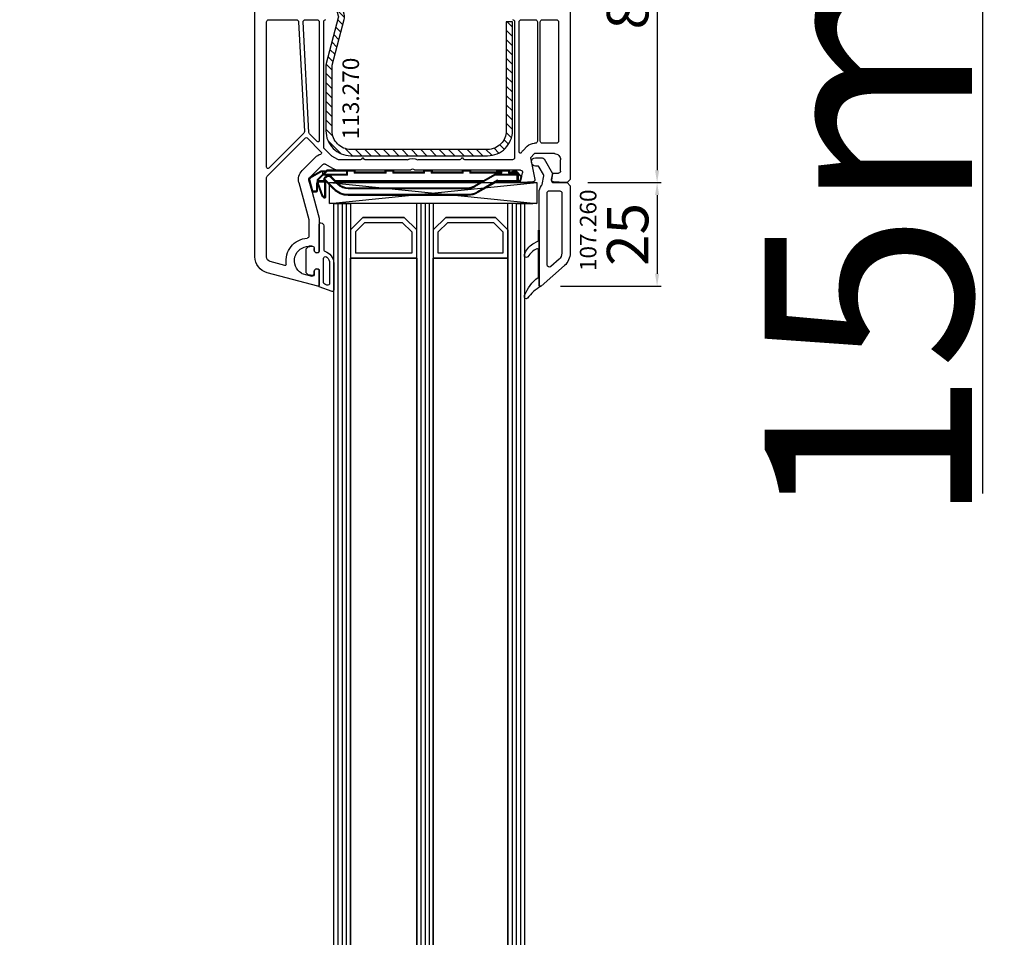
# Model space of a CAD drawing. Units: millimetres. Extents: x 30633 to 138297, y 662 to 17862.
# Drawn here: x 35911 to 36149, y 11348 to 11569 of the extents above; entities that cross this region are included whole.
import ezdxf

# ---------------------------------------------------------------- set-up
doc = ezdxf.new("R2010")
doc.units = ezdxf.units.MM
doc.linetypes.add('DASHDOT', pattern=[9.245319, 4.622659, -2.31133, 0, -2.31133])
for name, color, linetype in [('AIR_1', 7, 'Continuous'), ('AIR_6', 7, 'Continuous'), ('AIR_8', 7, 'Continuous'), ('BRIDGE_PACKER', 7, 'Continuous'), ('GLASS_GLASS_0', 7, 'Continuous'), ('GLASS_GLASS_5', 7, 'Continuous'), ('GLASS_GLASS_7', 7, 'Continuous'), ('GLASS_GLASS_9', 7, 'Continuous'), ('GLASS_SPACER_GASKET', 7, 'Continuous'), ('GLASS_SPACER_INSIDE_1', 7, 'Continuous'), ('GLASS_SPACER_OUTSIDE_1', 7, 'Continuous'), ('GLAZING_PACKER', 7, 'Continuous'), ('HATCH_GLASS', 7, 'Continuous'), ('listwa', 5, 'Continuous'), ('ościeżnica', 30, 'Continuous'), ('P', 7, 'Continuous'), ('skrzydło', 1, 'Continuous'), ('VEKA_GASKET_AUSSEN', 6, 'Continuous'), ('VEKA_GASKET_INNEN', 6, 'Continuous'), ('VEKA_HATCH_REINFORCEMENT_STEEL', 6, 'Continuous'), ('VEKA_STEEL_AUSSEN', 1, 'Continuous')]:
    doc.layers.add(name, color=color, linetype=linetype)
doc.styles.get("Standard").update_dxf_attribs({"font": 'arial.ttf'})
doc.dimstyles.new('główny', dxfattribs={"dimtxt": 10, "dimasz": 3, "dimexe": 1, "dimexo": 5, "dimgap": 2, "dimtad": 1, "dimdec": 1, "dimrnd": 0.05, "dimdsep": 46, "dimtxsty": 'Standard', "dimcen": 1.5, "dimclrd": 5, "dimclre": 5, "dimclrt": 1, "dimadec": 1, "dimazin": 2, "dimtfac": 1, "dimtdec": 1, "dimtofl": 0, "dimtmove": 0, "dimatfit": 3, "dimfxl": 1, "dimtolj": 1, "dimtzin": 0, "dimarcsym": 0})

# ---------------------------------------------------------------- blocks, each defined once
blk = doc.blocks.new('*D276')
at = {"layer": 'Defpoints', "color": 0, "transparency": 16777216}
for p in [(35896.67, 11656.94), (35949.73, 11656.94), (35950.83, 10156.94)]:
    blk.add_point(p, dxfattribs=at)
at = {"layer": 'P', "color": 5, "lineweight": -2, "transparency": 16777216}
for p, q in [((35944.73, 11656.94), (35895.67, 11656.94)), ((35945.83, 10156.94), (35895.67, 10156.94))]:
    blk.add_line(p, q, dxfattribs=at)
at = {"layer": 'P', "color": 5, "linetype": 'Continuous', "lineweight": -2, "transparency": 16777216}
blk.add_line((35896.67, 10159.94), (35896.67, 11653.94), dxfattribs=at)
at = {"layer": 'P', "color": 5, "transparency": 16777216}
for points in [[(35896.17, 11653.94), (35897.17, 11653.94), (35896.67, 11656.94)], [(35896.17, 10159.94), (35897.17, 10159.94), (35896.67, 10156.94)]]:
    blk.add_solid(points, dxfattribs=at)
at = {"layer": 'P', "color": 1, "transparency": 16777216, "insert": (35856.38, 10906.94), "char_height": 75, "attachment_point": 5, "rotation": 90}
blk.add_mtext('\\A1;H = 1500', dxfattribs=at)
blk = doc.blocks.new('*D277')
at = {"layer": 'Defpoints', "color": 0, "transparency": 16777216}
for p in [(36025.23, 11671.94), (36143.65, 11671.94), (36025.23, 11656.94)]:
    blk.add_point(p, dxfattribs=at)
at = {"layer": 'ościeżnica', "color": 5, "lineweight": -2, "transparency": 16777216}
for p, q in [((36030.23, 11671.94), (36144.65, 11671.94)), ((36030.23, 11656.94), (36144.65, 11656.94))]:
    blk.add_line(p, q, dxfattribs=at)
at = {"layer": 'ościeżnica', "color": 5, "linetype": 'Continuous', "lineweight": -2, "transparency": 16777216}
for p, q in [((36143.65, 11668.94), (36143.65, 11659.94)), ((36143.65, 11656.94), (36143.65, 11455.01))]:
    blk.add_line(p, q, dxfattribs=at)
at = {"layer": 'ościeżnica', "color": 5, "transparency": 16777216}
for points in [[(36143.15, 11668.94), (36144.15, 11668.94), (36143.65, 11671.94)], [(36143.15, 11659.94), (36144.15, 11659.94), (36143.65, 11656.94)]]:
    blk.add_solid(points, dxfattribs=at)
at = {"layer": 'ościeżnica', "color": 1, "transparency": 16777216, "insert": (36116.13, 11547.99), "char_height": 50, "attachment_point": 5, "rotation": 90}
blk.add_mtext('\\A1;15mm', dxfattribs=at)
blk = doc.blocks.new('*D279')
at = {"layer": 'Defpoints', "color": 0, "transparency": 16777216}
for p in [(35916.15, 11671.94), (35781.39, 10121.94), (35916.15, 10121.94)]:
    blk.add_point(p, dxfattribs=at)
at = {"layer": 'ościeżnica', "color": 5, "lineweight": -2, "transparency": 16777216}
for p, q in [((35911.15, 11671.94), (35780.39, 11671.94)), ((35911.15, 10121.94), (35780.39, 10121.94))]:
    blk.add_line(p, q, dxfattribs=at)
at = {"layer": 'ościeżnica', "color": 5, "linetype": 'Continuous', "lineweight": -2, "transparency": 16777216}
blk.add_line((35781.39, 11668.94), (35781.39, 10124.94), dxfattribs=at)
at = {"layer": 'ościeżnica', "color": 5, "transparency": 16777216}
for points in [[(35780.89, 11668.94), (35781.89, 11668.94), (35781.39, 11671.94)], [(35780.89, 10124.94), (35781.89, 10124.94), (35781.39, 10121.94)]]:
    blk.add_solid(points, dxfattribs=at)
at = {"layer": 'ościeżnica', "color": 1, "transparency": 16777216, "insert": (35741.89, 10896.94), "char_height": 75, "attachment_point": 5, "rotation": 90}
blk.add_mtext('\\A1;Hm', dxfattribs=at)
blk = doc.blocks.new('*D270')
at = {"layer": 'Defpoints', "color": 0, "transparency": 16777216}
for p in [(36041.23, 11618.94), (36043.48, 11529.94), (36065.2, 11529.94)]:
    blk.add_point(p, dxfattribs=at)
at = {"layer": 'ościeżnica', "color": 5, "lineweight": -2, "transparency": 16777216}
for p, q in [((36046.23, 11618.94), (36066.2, 11618.94)), ((36048.48, 11529.94), (36066.2, 11529.94))]:
    blk.add_line(p, q, dxfattribs=at)
at = {"layer": 'ościeżnica', "color": 5, "linetype": 'Continuous', "lineweight": -2, "transparency": 16777216}
blk.add_line((36065.2, 11615.94), (36065.2, 11532.94), dxfattribs=at)
at = {"layer": 'ościeżnica', "color": 5, "transparency": 16777216}
for points in [[(36064.7, 11615.94), (36065.7, 11615.94), (36065.2, 11618.94)], [(36064.7, 11532.94), (36065.7, 11532.94), (36065.2, 11529.94)]]:
    blk.add_solid(points, dxfattribs=at)
at = {"layer": 'ościeżnica', "color": 1, "transparency": 16777216, "insert": (36058.09, 11574.44), "char_height": 10, "attachment_point": 5, "rotation": 90}
blk.add_mtext('\\A1;89', dxfattribs=at)
blk = doc.blocks.new('*D271')
at = {"layer": 'Defpoints', "color": 0, "transparency": 16777216}
for p in [(36043.48, 11529.94), (36036.91, 11504.97), (36065.2, 11504.97)]:
    blk.add_point(p, dxfattribs=at)
at = {"layer": 'ościeżnica', "color": 5, "lineweight": -2, "transparency": 16777216}
for p, q in [((36048.48, 11529.94), (36066.2, 11529.94)), ((36041.91, 11504.97), (36066.2, 11504.97))]:
    blk.add_line(p, q, dxfattribs=at)
at = {"layer": 'ościeżnica', "color": 5, "linetype": 'Continuous', "lineweight": -2, "transparency": 16777216}
blk.add_line((36065.2, 11526.94), (36065.2, 11507.97), dxfattribs=at)
at = {"layer": 'ościeżnica', "color": 5, "transparency": 16777216}
for points in [[(36064.7, 11526.94), (36065.7, 11526.94), (36065.2, 11529.94)], [(36064.7, 11507.97), (36065.7, 11507.97), (36065.2, 11504.97)]]:
    blk.add_solid(points, dxfattribs=at)
at = {"layer": 'ościeżnica', "color": 1, "transparency": 16777216, "insert": (36058.09, 11517.46), "char_height": 10, "attachment_point": 5, "rotation": 90}
blk.add_mtext('\\A1;25', dxfattribs=at)
blk = doc.blocks.new('JOIN_INSERT_11_308310187523281')
at = {"layer": 'BRIDGE_PACKER', "lineweight": 35}
for p, q in [((-81.98, 7.33), (-81.25, 10.05)), ((-81.06, 10.2), (-80.2, 10.2)), ((-80, 8.2), (-80, 10)), ((-79.86, 8.28), (-78.81, 11.17)), ((-76.05, 9.54), (-78.34, 7.25)), ((-78, 11.48), (-78, 7.9)), ((-43.74, 11), (-72.52, 11)), ((-36.71, 7.71), (-41.24, 10.33)), ((-79.89, 7.5), (-79.89, 8.11)), ((-79.89, 7.28), (-79.89, 7.5)), ((-78.75, 6.06), (-79.83, 7.14)), ((-77.89, 7.7), (-79.69, 7.7)), ((-74.85, 8.33), (-76.57, 6.62)), ((-40.09, 7.7), (-75.48, 7.7)), ((-40.61, 8), (-75.18, 8)), ((-43.74, 9.3), (-72.52, 9.3)), ((-37.14, 6), (-42.09, 8.86)), ((-31.69, 8), (-37.21, 8)), ((-36.69, 7.7), (-36.49, 7.7)), ((-31.89, 7.7), (-36.49, 7.7)), ((-31.69, 8), (-31.69, 7.5)), ((-31.69, 7.7), (-31.49, 7.7)), ((-31.69, 7.5), (-31.69, 6.2)), ((-31.49, 7.7), (-31.16, 7.7)), ((-30.97, 7.55), (-30.72, 6.61)), ((-79.08, 5.23), (-81.75, 6.77)), ((-78.51, 5.2), (-78.98, 5.2)), ((-77.75, 5.06), (-78.75, 6.06)), ((-72.89, 6), (-78.61, 6)), ((-77.89, 5.2), (-78.51, 5.2)), ((-77.98, 6.62), (-78.34, 6.97)), ((-77.61, 5), (-72.69, 5)), ((-72.89, 6), (-72.69, 6.2)), ((-72.89, 5.2), (-72.89, 6)), ((-71.09, 5), (-72.69, 5)), ((-70.89, 5.3), (-70.89, 5.2)), ((-63.79, 5.5), (-70.69, 5.5)), ((-63.59, 5.2), (-63.59, 5.3)), ((-61.79, 5), (-63.39, 5)), ((-61.59, 5.3), (-61.59, 5.2)), ((-54.49, 5.5), (-61.39, 5.5)), ((-54.29, 5.3), (-54.29, 5.2)), ((-54.09, 5), (-52.49, 5)), ((-52.29, 5.2), (-52.29, 5.3)), ((-45.19, 5.5), (-52.09, 5.5)), ((-44.99, 5.2), (-44.99, 5.3)), ((-43.19, 5), (-44.79, 5)), ((-42.99, 5.3), (-42.99, 5.2)), ((-35.89, 5.5), (-42.79, 5.5)), ((-37.14, 6), (-37.09, 6.2)), ((-31.89, 6), (-37.14, 6)), ((-36.69, 5.5), (-36.69, 5.2)), ((-35.49, 5), (-36.49, 5)), ((-35.69, 5.2), (-35.69, 5.3)), ((-33.89, 5), (-35.49, 5)), ((-33.69, 5.3), (-33.69, 5.2)), ((-31.89, 5.5), (-33.49, 5.5)), ((-32.91, 5.2), (-32.91, 5.5)), ((-32.91, 5.2), (-32.71, 5.4)), ((-32.07, 5.2), (-32.91, 5.2)), ((-30.77, 6.42), (-31.93, 5.26)), ((-31.69, 6.2), (-31.69, 5.7))]:
    blk.add_line(p, q, dxfattribs=at)
at = {"layer": 'BRIDGE_PACKER', "lineweight": 9}
for p, q in [((-81.79, 7.28), (-81.06, 10)), ((-81.06, 10), (-81.25, 10.05)), ((-81.06, 10.2), (-81.06, 10)), ((-81.06, 10), (-80.2, 10)), ((-80.2, 10.2), (-80.2, 10)), ((-80.2, 8.2), (-80.2, 10)), ((-80.2, 10), (-80, 10)), ((-79.67, 8.21), (-78.62, 11.11)), ((-78.62, 11.11), (-78.81, 11.17)), ((-78.2, 11.48), (-78.25, 11.67)), ((-78.2, 11.48), (-78.2, 7.9)), ((-78.2, 11.48), (-78, 11.48)), ((-75.91, 9.39), (-76.05, 9.54)), ((-72.52, 10.8), (-72.52, 11)), ((-43.74, 10.8), (-72.52, 10.8)), ((-43.74, 9.5), (-72.52, 9.5)), ((-72.52, 9.5), (-72.52, 9.3)), ((-43.74, 10.8), (-43.74, 11)), ((-43.74, 9.5), (-43.74, 9.3)), ((-41.34, 10.16), (-41.24, 10.33)), ((-36.49, 7.35), (-41.34, 10.16)), ((-81.98, 7.33), (-81.79, 7.28)), ((-80.2, 8.2), (-80, 8.2)), ((-79.69, 8.11), (-79.89, 8.11)), ((-79.89, 7.5), (-79.69, 7.5)), ((-79.69, 7.28), (-79.89, 7.28)), ((-79.67, 8.21), (-79.86, 8.28)), ((-79.69, 7.28), (-79.83, 7.14)), ((-79.69, 7.9), (-79.69, 8.11)), ((-79.69, 7.9), (-79.69, 7.7)), ((-78.21, 7.9), (-79.69, 7.9)), ((-79.69, 7.5), (-79.69, 7.7)), ((-78.09, 7.5), (-79.69, 7.5)), ((-79.69, 7.28), (-79.69, 7.5)), ((-78.61, 6.2), (-79.69, 7.28)), ((-79.5, 7.5), (-79.5, 7.7)), ((-78.34, 7.25), (-78.2, 7.11)), ((-75.91, 9.39), (-78.2, 7.11)), ((-78.2, 7.9), (-78.2, 7.7)), ((-78.2, 7.9), (-78, 7.9)), ((-74.99, 8.47), (-76.71, 6.76)), ((-39.74, 7.5), (-75.68, 7.5)), ((-74.99, 8.47), (-74.85, 8.33)), ((-41.99, 9.03), (-42.09, 8.86)), ((-37.09, 6.2), (-41.99, 9.03)), ((-36.59, 7.46), (-36.53, 7.5)), ((-36.59, 7.46), (-36.49, 7.35)), ((-36.53, 7.5), (-36.49, 7.5)), ((-36.53, 7.5), (-36.49, 7.35)), ((-36.49, 7.5), (-36.49, 7.7)), ((-31.89, 7.5), (-36.49, 7.5)), ((-36.49, 7.5), (-36.49, 7.35)), ((-31.89, 7.5), (-31.89, 7.7)), ((-31.89, 7.5), (-31.69, 7.5)), ((-31.89, 7.5), (-31.89, 6.2)), ((-31.69, 7.5), (-31.49, 7.5)), ((-31.49, 7.7), (-31.49, 7.5)), ((-31.49, 7.5), (-31.16, 7.5)), ((-31.49, 6.2), (-31.49, 7.5)), ((-31.16, 7.7), (-31.16, 7.5)), ((-30.97, 7.55), (-31.16, 7.5)), ((-31.16, 7.5), (-30.91, 6.56)), ((-81.75, 6.77), (-81.65, 6.94)), ((-78.98, 5.4), (-81.65, 6.94)), ((-79.08, 5.23), (-78.98, 5.4)), ((-78.71, 5.4), (-78.98, 5.4)), ((-78.98, 5.4), (-78.98, 5.2)), ((-78.61, 6.2), (-78.75, 6.06)), ((-78.71, 5.4), (-78.71, 6.03)), ((-78.11, 5.4), (-78.71, 5.4)), ((-72.69, 6.2), (-78.61, 6.2)), ((-78.61, 6), (-78.61, 6.2)), ((-77.61, 5.2), (-78.41, 6)), ((-78.34, 6.97), (-78.2, 7.11)), ((-77.84, 6.76), (-78.2, 7.11)), ((-77.84, 6.76), (-77.98, 6.62)), ((-77.61, 5.2), (-77.75, 5.06)), ((-77.61, 5.2), (-72.89, 5.2)), ((-77.61, 5), (-77.61, 5.2)), ((-76.71, 6.76), (-76.57, 6.62)), ((-72.69, 5.2), (-72.89, 5.2)), ((-72.69, 5.2), (-72.69, 6.2)), ((-71.09, 5.2), (-72.69, 5.2)), ((-72.69, 5.2), (-72.69, 5)), ((-63.39, 5.7), (-71.09, 5.7)), ((-71.09, 5.7), (-71.09, 5.2)), ((-71.09, 5.7), (-70.89, 5.3)), ((-71.09, 5.7), (-70.69, 5.5)), ((-70.89, 5.2), (-71.09, 5.2)), ((-71.09, 5), (-71.09, 5.2)), ((-63.39, 5.7), (-63.79, 5.5)), ((-63.39, 5.7), (-63.59, 5.3)), ((-63.59, 5.2), (-63.39, 5.2)), ((-63.39, 5.2), (-63.39, 5.7)), ((-61.79, 5.2), (-63.39, 5.2)), ((-63.39, 5), (-63.39, 5.2)), ((-54.09, 5.7), (-61.79, 5.7)), ((-61.79, 5.7), (-61.79, 5.2)), ((-61.79, 5.7), (-61.59, 5.3)), ((-61.79, 5.7), (-61.39, 5.5)), ((-61.59, 5.2), (-61.79, 5.2)), ((-61.79, 5), (-61.79, 5.2)), ((-54.09, 5.7), (-54.49, 5.5)), ((-54.09, 5.7), (-54.29, 5.3)), ((-54.29, 5.2), (-54.09, 5.2)), ((-54.09, 5.7), (-54.09, 5.2)), ((-54.09, 5.2), (-52.49, 5.2)), ((-54.09, 5), (-54.09, 5.2)), ((-44.79, 5.7), (-52.49, 5.7)), ((-52.49, 5.2), (-52.49, 5.7)), ((-52.49, 5.7), (-52.29, 5.3)), ((-52.49, 5.7), (-52.09, 5.5)), ((-52.29, 5.2), (-52.49, 5.2)), ((-52.49, 5), (-52.49, 5.2)), ((-44.79, 5.7), (-45.19, 5.5)), ((-44.79, 5.7), (-44.99, 5.3)), ((-44.99, 5.2), (-44.79, 5.2)), ((-44.79, 5.2), (-44.79, 5.7)), ((-43.19, 5.2), (-44.79, 5.2)), ((-44.79, 5.2), (-44.79, 5)), ((-35.49, 5.7), (-43.19, 5.7)), ((-43.19, 5.7), (-43.19, 5.2)), ((-43.19, 5.7), (-42.99, 5.3)), ((-43.19, 5.7), (-42.79, 5.5)), ((-42.99, 5.2), (-43.19, 5.2)), ((-43.19, 5.2), (-43.19, 5)), ((-31.89, 6.2), (-37.09, 6.2)), ((-35.69, 5.2), (-36.69, 5.2)), ((-35.49, 5.7), (-35.89, 5.5)), ((-35.49, 5.7), (-35.69, 5.3)), ((-35.69, 5.2), (-35.49, 5.2)), ((-35.49, 5.2), (-35.49, 5.7)), ((-33.89, 5.2), (-35.49, 5.2)), ((-35.49, 5.2), (-35.49, 5)), ((-33.89, 5.7), (-33.89, 5.2)), ((-33.89, 5.7), (-33.69, 5.3)), ((-33.89, 5.7), (-33.49, 5.5)), ((-31.89, 5.7), (-33.89, 5.7)), ((-33.69, 5.2), (-33.89, 5.2)), ((-33.89, 5.2), (-33.89, 5)), ((-32.71, 5.4), (-32.71, 5.5)), ((-32.07, 5.4), (-32.71, 5.4)), ((-31.97, 5.5), (-32.07, 5.4)), ((-31.93, 5.26), (-32.07, 5.4)), ((-32.07, 5.4), (-32.07, 5.2)), ((-31.89, 6.2), (-31.89, 6)), ((-31.89, 6.2), (-31.69, 6.2)), ((-31.89, 6), (-31.89, 5.7)), ((-31.69, 5.7), (-31.89, 5.7)), ((-31.89, 5.7), (-31.89, 5.5)), ((-30.91, 6.56), (-31.69, 5.78)), ((-31.49, 6.2), (-31.69, 6.2)), ((-30.72, 6.61), (-30.91, 6.56)), ((-30.77, 6.42), (-30.91, 6.56))]:
    blk.add_line(p, q, dxfattribs=at)
at = {"layer": 'BRIDGE_PACKER', "linetype": 'DASHDOT', "lineweight": 9, "ltscale": 0.006}
blk.add_line((-36.67, 5.7), (-36.91, 5.7), dxfattribs=at)
at = {"layer": 'BRIDGE_PACKER', "lineweight": 35}
for centre, radius, start, end in [((-81.06, 10), 0.2, 90, 165), ((-80.2, 10), 0.2, 0, 90), ((-78.06, 10.9), 0.8, 104.8785, 160), ((-78.2, 11.48), 0.2, 0, 104.8785), ((-72.52, 6), 5, 90, 135), ((-43.74, 6), 5, 60, 90), ((-81.5, 7.2), 0.5, 165, 240), ((-79.5, 8.2), 0.5, 180, 218.9142), ((-79.39, 8.11), 0.5, 160, 180), ((-79.69, 7.5), 0.2, 90, 180), ((-79.69, 7.28), 0.2, 180, 225), ((-78.2, 7.11), 0.2, 135, 225), ((-77.8, 7.9), 0.2, 180, 248.097), ((-72.52, 6), 3.3, 90, 135), ((-43.74, 6), 3.3, 60, 90), ((-36.61, 7.88), 0.2, 240, 286.9205), ((-36.49, 7.5), 0.2, 90, 106.9205), ((-31.89, 7.5), 0.2, 0, 90), ((-31.16, 7.5), 0.2, 15, 90), ((-78.98, 5.4), 0.2, 240, 270), ((-78.61, 6.2), 0.2, 225, 270), ((-77.28, 7.32), 1, 225, 315), ((-77.61, 5.2), 0.2, 225, 270), ((-72.69, 5.2), 0.2, 180, 270), ((-71.09, 5.2), 0.2, 270, 0), ((-70.69, 5.3), 0.2, 90, 180), ((-63.79, 5.3), 0.2, 0, 90), ((-63.39, 5.2), 0.2, 180, 270), ((-61.79, 5.2), 0.2, 270, 0), ((-61.39, 5.3), 0.2, 90, 180), ((-54.49, 5.3), 0.2, 0, 90), ((-54.09, 5.2), 0.2, 180, 270), ((-52.49, 5.2), 0.2, 270, 0), ((-52.09, 5.3), 0.2, 90, 180), ((-45.19, 5.3), 0.2, 0, 90), ((-44.79, 5.2), 0.2, 180, 270), ((-43.19, 5.2), 0.2, 270, 0), ((-42.79, 5.3), 0.2, 90, 180), ((-36.89, 5.3), 0.2, 0, 90), ((-36.49, 5.2), 0.2, 180, 270), ((-35.89, 5.3), 0.2, 0, 90), ((-35.49, 5.2), 0.2, 180, 270), ((-33.89, 5.2), 0.2, 270, 0), ((-33.49, 5.3), 0.2, 90, 180), ((-32.07, 5.4), 0.2, 270, 315), ((-31.89, 6.2), 0.2, 270, 0), ((-31.89, 5.7), 0.2, 270, 0), ((-30.91, 6.56), 0.2, 315, 15)]:
    blk.add_arc(centre, radius, start, end, dxfattribs=at)
at = {"layer": 'BRIDGE_PACKER', "lineweight": 9}
for centre, radius, start, end in [((-78.06, 10.9), 0.6, 104.8785, 160), ((-72.52, 6), 4.8, 90, 135), ((-72.52, 6), 3.5, 90, 135), ((-43.74, 6), 4.8, 60, 90), ((-43.74, 6), 4.8, 60, 90), ((-43.74, 6), 3.5, 60, 90), ((-81.5, 7.2), 0.3, 165, 240), ((-79.5, 8.2), 0.7, 180, 236.2358), ((-79.39, 8.11), 0.3, 160, 180), ((-77.28, 7.32), 0.8, 225, 315), ((-31.89, 6.2), 0.4, 299.9979, 0)]:
    blk.add_arc(centre, radius, start, end, dxfattribs=at)
blk.add_ellipse((-78.51, 5.4), major_axis=(0, -0.2), ratio=0.982442, start_param=4.712389, end_param=6.283185, dxfattribs=at)
for points, knots in [([(-79.69, 7.9), (-79.69, 7.9), (-79.69, 7.9), (-79.69, 7.9), (-79.69, 7.9), (-79.69, 7.9), (-79.69, 7.9), (-79.69, 7.9), (-79.7, 7.9), (-79.7, 7.9), (-79.7, 7.9), (-79.7, 7.9), (-79.7, 7.9), (-79.7, 7.9), (-79.7, 7.9), (-79.7, 7.9), (-79.7, 7.9), (-79.7, 7.9), (-79.7, 7.9), (-79.7, 7.9), (-79.7, 7.9), (-79.71, 7.9), (-79.71, 7.9), (-79.71, 7.9), (-79.71, 7.9), (-79.71, 7.9), (-79.71, 7.9), (-79.71, 7.9), (-79.71, 7.9), (-79.71, 7.9), (-79.71, 7.9), (-79.71, 7.9), (-79.71, 7.9), (-79.72, 7.9), (-79.72, 7.9), (-79.72, 7.9), (-79.72, 7.9), (-79.72, 7.9), (-79.72, 7.9), (-79.72, 7.9), (-79.72, 7.89), (-79.72, 7.89), (-79.72, 7.89), (-79.72, 7.89), (-79.72, 7.89), (-79.72, 7.89), (-79.73, 7.89), (-79.73, 7.89), (-79.73, 7.89), (-79.73, 7.89), (-79.73, 7.89), (-79.73, 7.89), (-79.73, 7.89), (-79.73, 7.89), (-79.73, 7.89), (-79.73, 7.89), (-79.73, 7.89), (-79.73, 7.89), (-79.73, 7.89), (-79.74, 7.89), (-79.74, 7.89), (-79.74, 7.89), (-79.74, 7.89), (-79.74, 7.89), (-79.74, 7.89), (-79.74, 7.89), (-79.74, 7.89), (-79.74, 7.89), (-79.74, 7.89), (-79.74, 7.89), (-79.74, 7.88), (-79.74, 7.88), (-79.74, 7.88), (-79.75, 7.88), (-79.75, 7.88), (-79.75, 7.88), (-79.75, 7.88), (-79.75, 7.88), (-79.75, 7.88), (-79.75, 7.88), (-79.75, 7.88), (-79.75, 7.88), (-79.75, 7.88), (-79.75, 7.88), (-79.75, 7.88), (-79.76, 7.88), (-79.76, 7.88), (-79.76, 7.87), (-79.78, 7.86), (-79.8, 7.83), (-79.82, 7.81), (-79.86, 7.73), (-79.88, 7.66), (-79.88, 7.6), (-79.89, 7.55), (-79.89, 7.5)], [0, 0, 0, 0, 0, 0, 0.0037735, 0.0037735, 0.0037735, 0.007547, 0.007547, 0.007547, 0.0113202, 0.0113202, 0.0113202, 0.0150934, 0.0150934, 0.0150934, 0.0188669, 0.0188669, 0.0188669, 0.0226404, 0.0226404, 0.0226404, 0.0264136, 0.0264136, 0.0264136, 0.0301868, 0.0301868, 0.0301868, 0.0339594, 0.0339594, 0.0339594, 0.037732, 0.037732, 0.037732, 0.0415049, 0.0415049, 0.0415049, 0.0452779, 0.0452779, 0.0452779, 0.0490508, 0.0490508, 0.0490508, 0.0528238, 0.0528238, 0.0528238, 0.0565965, 0.0565965, 0.0565965, 0.0603693, 0.0603693, 0.0603693, 0.0644736, 0.0644736, 0.0644736, 0.0685779, 0.0685779, 0.0685779, 0.0726823, 0.0726823, 0.0726823, 0.0767866, 0.0767866, 0.0767866, 0.0808909, 0.0808909, 0.0808909, 0.0849952, 0.0849952, 0.0849952, 0.0890995, 0.0890995, 0.0890995, 0.0932037, 0.0932037, 0.0932037, 0.0973089, 0.0973089, 0.0973089, 0.1014141, 0.1014141, 0.1014141, 0.1055198, 0.1055198, 0.1055198, 0.1096256, 0.1096256, 0.1096256, 0.1260448, 0.1260448, 0.1260448, 0.3894784, 0.3894784, 0.3894784, 0.8766594, 0.8766594, 0.8766594, 0.8766594, 0.8766594, 0.8766594]), ([(-36.71, 7.71), (-36.71, 7.71), (-36.7, 7.71), (-36.7, 7.68), (-36.69, 7.65), (-36.68, 7.61), (-36.67, 7.57), (-36.65, 7.53), (-36.61, 7.48), (-36.61, 7.48), (-36.6, 7.47), (-36.59, 7.46)], [0, 0, 0, 0, 0, 0, 0.030231, 0.030231, 0.030231, 0.3797467, 0.3797467, 0.3797467, 0.4504417, 0.4504417, 0.4504417, 0.4504417, 0.4504417, 0.4504417]), ([(-36.55, 7.69), (-36.55, 7.69), (-36.55, 7.69), (-36.55, 7.67), (-36.55, 7.64), (-36.55, 7.61), (-36.55, 7.57), (-36.55, 7.53), (-36.53, 7.5)], [0, 0, 0, 0, 0, 0, 0.0252527, 0.0252527, 0.0252527, 0.4024706, 0.4024706, 0.4024706, 0.4024706, 0.4024706, 0.4024706])]:
    blk.add_open_spline(points, degree=5, knots=knots, dxfattribs=at)
blk = doc.blocks.new('JOIN_INSERT_21_30831018536334')
at = {"layer": 'VEKA_GASKET_AUSSEN', "lineweight": -3}
blk.add_lwpolyline([(5.5, 0.59), (5.5, 7.09, 0.520569), (5.1, 7.37), (2, 6.25), (2, 2.21), (1.7, 2.03, -0.57735), (0.8, 2.55), (0.8, 3, 0.414214), (0.3, 3.5), (0, 3.5, 0.020024), (-0.28, 3.49, 0.390947), (-1.2, 2.5), (-1.2, -2.49, 0.390947), (-0.28, -3.48, 0.020024), (0, -3.5), (0.3, -3.5, 0.414214), (0.8, -3), (0.8, -2.55, -0.57735), (1.7, -2.03), (2, -2.2), (2, -8.85, 0.414214), (2.3, -9.15), (2.4, -9.15, 0.414214), (3.1, -8.45), (3.1, -2.58, -0.335434), (3.32, -2.29, 0.335432)], format="xyb", close=True, dxfattribs=at)
at = {"layer": 'VEKA_GASKET_INNEN', "lineweight": -3}
blk.add_lwpolyline([(4.5, 0.59), (4.5, 5.38, 0.520568), (3.83, 5.85), (3.33, 5.66, 0.315299), (3, 5.2), (3, -0.52, 0.648242), (3.83, -0.9, 0.213412)], format="xyb", close=True, dxfattribs=at)
blk = doc.blocks.new('JOIN_INSERT_19_308310185419169')
at = {"layer": 'VEKA_HATCH_REINFORCEMENT_STEEL'}
h = blk.add_hatch(dxfattribs=at)
h.set_pattern_fill('ANSI31', color=256, scale=0.5, style=0)
h.set_pattern_definition([(45, (119.7, -1.7), (-1.122532, 1.122532), [])])
h.paths.add_polyline_path([(6, 0), (39, 0, -0.414214), (45, -6), (45, -32.3), (43.5, -32.3), (43.5, -6, 0.414214), (39, -1.5), (6, -1.5, 0.414214), (1.5, -6), (1.5, -21.59, 0.064131), (1.53, -21.84), (4.42, -32.86, -0.128791), (4.42, -34.13), (1.53, -45.15, 0.491397), (2.5, -46.4), (6.5, -46.4), (6.5, -47.9), (2.5, -47.9, -0.491397), (0.08, -44.77), (2.97, -33.75, 0.128791), (2.97, -33.24), (0.08, -22.22, -0.064131), (0, -21.59), (0, -6, -0.414214)])
at = {"layer": 'VEKA_STEEL_AUSSEN', "lineweight": -3}
blk.add_lwpolyline([(43.5, -6, 0.414214), (39, -1.5), (6, -1.5, 0.414214), (1.5, -6), (1.5, -21.59, 0.064131), (1.53, -21.84), (4.42, -32.86, -0.128791), (4.42, -34.13), (1.53, -45.15, 0.491397), (2.5, -46.4), (6.5, -46.4), (6.5, -47.9), (2.5, -47.9, -0.491397), (0.08, -44.77), (2.97, -33.75, 0.128791), (2.97, -33.24), (0.08, -22.22, -0.064131), (0, -21.59), (0, -6, -0.414214), (6, 0), (39, 0, -0.414214), (45, -6), (45, -32.3), (43.5, -32.3)], format="xyb", close=True, dxfattribs=at)
blk = doc.blocks.new('JOIN_INSERT_2_4563024541')
at = {"layer": 'listwa', "lineweight": -3}
for points in [[(-19, 24.98, 0.216301), (-20.37, 28), (-26, 32.93, 0.643177), (-26.5, 32.7), (-26.5, 10.3, 0.190268), (-25.88, 8.73, -0.145399), (-25.75, 8.47), (-25.38, 6.35, -0.176327), (-25.44, 6.01), (-26.45, 4.25, -0.267949), (-26.89, 4), (-27.35, 4, 1), (-27.35, 2), (-25.73, 2, 0.267949), (-25.3, 2.25), (-23.25, 5.8), (-23.53, 7.41, -0.466308), (-23.04, 8), (-19.75, 8), (-19, 8.75)], [(-24.5, 27.85), (-24.5, 10.3, 0.414214), (-24.2, 10), (-21.5, 10, 0.414214), (-21, 10.5), (-21, 24.98, 0.216301), (-21.68, 26.49), (-23.67, 28.23, 0.64433)]]:
    blk.add_lwpolyline(points, format="xyb", close=True, dxfattribs=at)
at = {"layer": 'VEKA_GASKET_AUSSEN', "lineweight": -3}
blk.add_lwpolyline([(-29.18, 25.88, 0.464027), (-29.93, 25.88, 0.177682), (-30, 25.69), (-30, 25.4, 0.078689), (-29.99, 25.31, 0.17118), (-28.01, 22.73), (-26.77, 22.13, -0.28739), (-26.6, 21.86), (-26.6, 19.5), (-26.5, 19.5), (-26.5, 32.7, -0.524719), (-26.09, 32.98, -0.090319), (-29.28, 35.87, 0.337576), (-29.85, 35.95, 0.272145), (-30, 35.69), (-30, 35.28, 0.090808), (-29.98, 35.17, 0.143444), (-26.72, 30.86, -0.237344), (-26.6, 30.62), (-26.6, 24.26, -0.537655), (-27.02, 23.98, -0.160363)], format="xyb", close=True, dxfattribs=at)
blk = doc.blocks.new('JOIN_INSERT_0_4563024718467')
at = {"layer": 'listwa'}
blk.add_blockref('JOIN_INSERT_2_4563024541', (0, 0), dxfattribs=at)

msp = doc.modelspace()

# ---------------------------------------------------------------- linework, layer by layer
at = {"layer": 'AIR_1', "lineweight": -3}
msp.add_line((35991.23, 11494.94), (35991.23, 11511.74), dxfattribs=at)
at = {"layer": 'AIR_6', "lineweight": -3}
for p, q in [((35991.23, 11511.74), (36007.23, 11511.74)), ((36007.23, 11511.74), (36007.23, 11494.94)), ((35991.23, 10318.94), (35991.23, 11494.94)), ((36007.23, 11494.94), (36007.23, 10318.94))]:
    msp.add_line(p, q, dxfattribs=at)
at = {"layer": 'AIR_8', "lineweight": -3}
for p, q in [((36011.23, 11511.74), (36029.23, 11511.74)), ((36011.23, 11494.94), (36011.23, 11511.74)), ((36029.23, 11511.74), (36029.23, 11494.94)), ((36011.23, 10318.94), (36011.23, 11494.94)), ((36029.23, 11494.94), (36029.23, 10318.94))]:
    msp.add_line(p, q, dxfattribs=at)
at = {"layer": 'GLASS_GLASS_0', "lineweight": -3}
for p, q in [((35987.23, 11524.94), (35991.23, 11524.94)), ((35987.23, 11494.94), (35987.23, 11524.94)), ((35991.23, 11524.94), (35991.23, 11494.94))]:
    msp.add_line(p, q, dxfattribs=at)
at = {"layer": 'GLASS_GLASS_5', "lineweight": -3}
for p, q in [((35987.23, 10318.94), (35987.23, 11494.94)), ((35991.23, 11494.94), (35991.23, 10318.94))]:
    msp.add_line(p, q, dxfattribs=at)
at = {"layer": 'GLASS_GLASS_7', "lineweight": -3}
for p, q in [((36007.23, 11494.94), (36007.23, 11524.94)), ((36011.23, 11524.94), (36011.23, 11494.94)), ((36007.23, 10318.94), (36007.23, 11494.94)), ((36011.23, 11494.94), (36011.23, 10318.94))]:
    msp.add_line(p, q, dxfattribs=at)
at = {"layer": 'GLASS_GLASS_9', "lineweight": -3}
for p, q in [((36029.23, 11494.94), (36029.23, 11524.94)), ((36031.23, 11524.94), (36035.23, 11524.94)), ((36033.23, 11524.94), (36033.23, 11494.94)), ((36029.23, 10318.94), (36029.23, 11494.94)), ((36033.23, 11494.94), (36033.23, 10318.94))]:
    msp.add_line(p, q, dxfattribs=at)
at = {"layer": 'GLASS_SPACER_GASKET', "lineweight": -3}
for p, q in [((36031.23, 11524.94), (36031.23, 11518.54)), ((35994.23, 11521.54), (35991.23, 11518.54)), ((36004.23, 11521.54), (35994.23, 11521.54)), ((36007.23, 11518.54), (36004.23, 11521.54)), ((36014.23, 11521.54), (36011.23, 11518.54)), ((36026.23, 11521.54), (36014.23, 11521.54)), ((36029.23, 11518.54), (36026.23, 11521.54))]:
    msp.add_line(p, q, dxfattribs=at)
at = {"layer": 'GLASS_SPACER_INSIDE_1', "lineweight": -3}
for p, q in [((35992.43, 11518.04), (35994.73, 11520.34)), ((35994.73, 11520.34), (36003.73, 11520.34)), ((36003.73, 11520.34), (36006.03, 11518.04)), ((36012.43, 11518.04), (36014.73, 11520.34)), ((36014.73, 11520.34), (36025.73, 11520.34)), ((36025.73, 11520.34), (36028.03, 11518.04)), ((35992.43, 11518.04), (35992.43, 11512.94)), ((36006.03, 11518.04), (36006.03, 11512.94)), ((36012.43, 11512.94), (36012.43, 11518.04)), ((36028.03, 11518.04), (36028.03, 11512.94)), ((36006.03, 11512.94), (35992.43, 11512.94)), ((36028.03, 11512.94), (36012.43, 11512.94))]:
    msp.add_line(p, q, dxfattribs=at)
at = {"layer": 'GLASS_SPACER_OUTSIDE_1', "lineweight": -3}
for p, q in [((35991.23, 11518.54), (35994.23, 11521.54)), ((35994.23, 11521.54), (36004.23, 11521.54)), ((36004.23, 11521.54), (36007.23, 11518.54)), ((36011.23, 11518.54), (36014.23, 11521.54)), ((36014.23, 11521.54), (36026.23, 11521.54)), ((36026.23, 11521.54), (36029.23, 11518.54)), ((36029.23, 11518.54), (36029.23, 11511.74)), ((36007.23, 11511.74), (35991.23, 11511.74)), ((36029.23, 11511.74), (36011.23, 11511.74))]:
    msp.add_line(p, q, dxfattribs=at)
at = {"layer": 'GLAZING_PACKER', "lineweight": -3}
for p, q in [((35986.23, 11529.94), (36036.23, 11529.94)), ((35986.23, 11524.94), (35986.23, 11529.94)), ((36036.23, 11529.94), (36036.23, 11524.94)), ((36036.23, 11524.94), (35986.23, 11524.94))]:
    msp.add_line(p, q, dxfattribs=at)
at = {"layer": 'GLAZING_PACKER', "extrusion": (-0.099504, -0.995037, 0)}
msp.add_line((35986.23, 11529.94), (36036.23, 11524.94), dxfattribs=at)
at = {"layer": 'GLAZING_PACKER', "extrusion": (0.099504, -0.995037, 0)}
msp.add_line((35986.23, 11524.94), (36036.23, 11529.94), dxfattribs=at)
at = {"layer": 'HATCH_GLASS', "extrusion": (-1, 1.22465e-16, 0)}
for p, q in [((35988.23, 11524.94), (35988.23, 11494.94)), ((35989.23, 11524.94), (35989.23, 11494.94)), ((35990.23, 11524.94), (35990.23, 11494.94))]:
    msp.add_line(p, q, dxfattribs=at)
at = {"layer": 'HATCH_GLASS', "extrusion": (-1, -1.22465e-16, 0)}
for p, q in [((36008.23, 11524.94), (36008.23, 11494.94)), ((36009.23, 11524.94), (36009.23, 11494.94)), ((36010.23, 11524.94), (36010.23, 11494.94)), ((36030.23, 11524.94), (36030.23, 11494.94)), ((36031.23, 11524.94), (36031.23, 11494.94)), ((36032.23, 11524.94), (36032.23, 11494.94)), ((35988.23, 11494.94), (35988.23, 10318.94)), ((35989.23, 11494.94), (35989.23, 10318.94)), ((35990.23, 11494.94), (35990.23, 10318.94)), ((36008.23, 11494.94), (36008.23, 10318.94)), ((36009.23, 11494.94), (36009.23, 10318.94)), ((36010.23, 11494.94), (36010.23, 10318.94)), ((36030.23, 11494.94), (36030.23, 10318.94)), ((36031.23, 11494.94), (36031.23, 10318.94)), ((36032.23, 11494.94), (36032.23, 10318.94))]:
    msp.add_line(p, q, dxfattribs=at)
at = {"layer": 'skrzydło', "lineweight": -3}
for p, q in [((36044.23, 11615.94), (36044.23, 11530.69)), ((35968.23, 11512.08), (35968.23, 11591.44)), ((35971.53, 11569.19), (35978.24, 11569.19)), ((35980.35, 11569.19), (35983.23, 11569.19)), ((36032.43, 11569.19), (36035.83, 11569.19)), ((36037.53, 11569.19), (36040.93, 11569.19)), ((35971.03, 11533.64), (35971.03, 11568.69)), ((35978.74, 11568.72), (35980.13, 11542.25)), ((35981.24, 11542.04), (35979.85, 11568.67)), ((35983.73, 11568.69), (35983.73, 11540.09)), ((35984.83, 11538.47), (35984.83, 11568.74)), ((36030.83, 11568.74), (36030.83, 11535.94)), ((36031.93, 11537.34), (36031.93, 11568.69)), ((36036.33, 11568.69), (36036.33, 11539.94)), ((36037.03, 11539.94), (36037.03, 11568.69)), ((36041.43, 11568.69), (36041.43, 11539.94)), ((35971.18, 11531.5), (35980.4, 11540.72)), ((35979.98, 11541.87), (35971.54, 11533.42)), ((35980.82, 11540.72), (35984.22, 11537.32)), ((35983.22, 11539.88), (35981.39, 11541.71)), ((35986.67, 11536.42), (35984.98, 11538.12)), ((36033.89, 11538.71), (36032.89, 11537.71)), ((36035.83, 11539.44), (36035.66, 11539.44)), ((36040.93, 11539.44), (36037.53, 11539.44)), ((35982.81, 11536.07), (35979.61, 11532.86)), ((35988.22, 11535.51), (35986.78, 11536.34)), ((35994.06, 11535.84), (35993.91, 11535.59)), ((35994.55, 11535.59), (35994.4, 11535.84)), ((36018.06, 11535.84), (36017.91, 11535.59)), ((36018.55, 11535.59), (36018.4, 11535.84)), ((36035.66, 11536.94), (36034.66, 11535.94)), ((36034.66, 11535.94), (36035.72, 11530.72)), ((36040.43, 11536.94), (36035.66, 11536.94)), ((35984.58, 11534.3), (35981.38, 11531.1)), ((35986.97, 11533.35), (35985.18, 11534.38)), ((35993.65, 11535.44), (35988.47, 11535.44)), ((36004.92, 11535.44), (35994.81, 11535.44)), ((36017.65, 11535.44), (36007.54, 11535.44)), ((36030.33, 11535.44), (36018.81, 11535.44)), ((36041.93, 11532.74), (36041.93, 11535.44)), ((35971.03, 11512.08), (35971.03, 11531.15)), ((36005.52, 11532.94), (35988.47, 11532.94)), ((36032.29, 11532.94), (36006.95, 11532.94)), ((36032.24, 11530.32), (36032.78, 11532.32)), ((36039.74, 11530.72), (36039.94, 11531.83)), ((36040.43, 11532.24), (36041.43, 11532.24)), ((35978.83, 11529.97), (35981.21, 11521.08)), ((35981.25, 11530.61), (35983.71, 11521.41)), ((36035.26, 11530.13), (36032.55, 11529.95)), ((36042.98, 11529.94), (36040.2, 11530.13)), ((36043.48, 11529.94), (36042.98, 11529.94)), ((36044.23, 11530.69), (36043.48, 11529.94)), ((35983.73, 11521.28), (35983.73, 11513.3)), ((35981.23, 11520.95), (35981.23, 11517.07)), ((35982.03, 11514.59), (35981.23, 11514.59)), ((35982.53, 11513.64), (35982.53, 11514.09)), ((35983.73, 11513.3), (35983.43, 11513.13)), ((35975.41, 11509.98), (35971.92, 11510.92)), ((35983.35, 11504.95), (35971.2, 11508.21)), ((35979.55, 11508.04), (35981.9, 11507.41)), ((35982.53, 11507.9), (35982.53, 11508.54)), ((35983.43, 11509.06), (35983.73, 11508.89)), ((35983.73, 11508.89), (35983.73, 11505.24))]:
    msp.add_line(p, q, dxfattribs=at)
at = {"layer": 'skrzydło', "lineweight": -3, "extrusion": (0, 0, -1)}
for centre, major_axis, start_param, end_param in [((35971.53, 11568.69), (0.354, -0.354), 2.356194, 3.926985), ((35978.24, 11568.69), (0.354, -0.354), 3.926985, 5.445421), ((35980.35, 11568.69), (-0.354, -0.354), 0.733032, 2.356188), ((35983.23, 11568.69), (-0.354, -0.354), 2.356188, 3.926991), ((35985.33, 11568.74), (0.354, -0.354), 2.356194, 3.926991), ((36030.33, 11568.74), (-0.354, -0.354), 2.356194, 3.926991), ((36032.43, 11568.69), (-0.354, -0.354), 0.785398, 2.356194), ((36035.83, 11568.69), (-0.354, -0.354), 2.356194, 3.926991), ((36037.53, 11568.69), (-0.354, -0.354), 0.785398, 2.356194), ((36040.93, 11568.69), (-0.354, -0.354), 2.356194, 3.926991), ((35979.63, 11542.22), (-0.354, -0.354), 3.874625, 4.712389), ((35980.61, 11540.51), (0.212, -0.212), 3.141593, 4.712389), ((35981.74, 11542.06), (0.354, -0.354), 1.570796, 2.303828), ((35983.43, 11540.09), (-0.212, -0.212), 3.926991, 6.283185), ((35985.33, 11538.47), (0.354, -0.354), 1.570796, 2.356194), ((36035.66, 11536.94), (1.77, -1.77), 3.141593, 3.926991), ((36035.83, 11539.94), (0.354, -0.354), 5.497787, 7.068583), ((36037.53, 11539.94), (0.354, -0.354), 0.785398, 2.356194), ((36040.93, 11539.94), (0.354, -0.354), 5.497787, 7.068583), ((35984.93, 11533.94), (2.12, -2.12), 3.141593, 3.642131), ((35984.01, 11537.11), (0.212, -0.212), 4.712389, 6.783724), ((35987.03, 11536.78), (0.354, -0.354), 1.308997, 1.570796), ((35988.47, 11535.94), (0.354, -0.354), 0.785398, 1.308997), ((35993.65, 11535.74), (0.212, -0.212), 6.021386, 7.068583), ((35994.23, 11535.74), (0.141, -0.141), 2.879793, 4.974188), ((35994.81, 11535.74), (-0.212, -0.212), -0.785398, 0.261799), ((36006.23, 11532.74), (-2.12, -2.12), 1.905168, 2.807221), ((36017.65, 11535.74), (0.212, -0.212), 6.021386, 7.068583), ((36018.23, 11535.74), (0.141, -0.141), 2.879793, 4.974188), ((36018.81, 11535.74), (0.212, -0.212), 0.785398, 1.832596), ((36030.33, 11535.94), (0.354, -0.354), 5.497787, 7.068583), ((36032.23, 11537.34), (-0.212, -0.212), 4.448471, 7.068583), ((36034.66, 11535.94), (1.77, -1.77), 2.877675, 3.141593), ((36040.43, 11535.44), (-1.06, -1.06), 2.356194, 3.926991), ((35971.33, 11533.64), (-0.212, -0.212), -1.570796, 0.785398), ((35984.93, 11533.94), (0.354, -0.354), 3.141593, 4.45059), ((35988.47, 11535.94), (2.12, -2.12), 0.785398, 1.308997), ((36006.23, 11532.74), (-0.354, -0.354), 1.560796, 3.151593), ((35971.53, 11531.15), (-0.354, -0.354), 0.785398, 1.570796), ((35981.73, 11530.74), (2.12, -2.12), 2.094395, 3.141593), ((35981.73, 11530.74), (0.354, -0.354), 2.094395, 3.141593), ((36005.52, 11533.44), (-0.354, -0.354), 4.702388, 5.497787), ((36006.95, 11533.44), (-0.354, -0.354), -0.785398, 0.010001), ((36032.29, 11532.44), (0.354, -0.354), 3.926991, 5.759587), ((36040.43, 11531.74), (-0.354, -0.354), 0.959931, 2.356194), ((36041.43, 11532.74), (0.354, -0.354), 5.497787, 7.068583), ((36032.53, 11530.24), (0.212, -0.212), 0.719076, 2.617994), ((36035.23, 11530.62), (0.354, -0.354), 5.297074, 7.002261), ((36040.23, 11530.63), (-0.354, -0.354), -0.719076, 0.959931), ((35983.23, 11521.28), (0.354, -0.354), 5.235988, 5.497787), ((35980.73, 11520.95), (0.354, -0.354), 5.235988, 5.497787), ((35981.23, 11511.09), (-3.89, -3.89), 0.642956, 2.272764), ((35980.73, 11517.07), (-0.354, -0.354), 3.926991, 5.414357), ((35981.23, 11511.09), (2.47, -2.47), 1.329483, 3.926991), ((35982.03, 11514.09), (-0.354, -0.354), 2.356194, 3.926991), ((35972.23, 11512.08), (2.83, -2.83), 1.047198, 2.356194), ((35972.23, 11512.08), (0.849, -0.849), 1.047198, 2.356194), ((35983.13, 11513.64), (-0.424, -0.424), -1.308997, 0.785398), ((35975.49, 11510.27), (-0.212, -0.212), 3.784549, 5.759587), ((35979.68, 11508.53), (0.354, -0.354), 1.047198, 1.329483), ((35982.03, 11507.9), (0.354, -0.354), 5.497787, 7.330383), ((35983.13, 11508.54), (0.424, -0.424), 2.356194, 4.45059), ((35983.43, 11505.24), (-0.212, -0.212), 3.926991, 5.759587)]:
    msp.add_ellipse(centre, major_axis=major_axis, ratio=1, start_param=start_param, end_param=end_param, dxfattribs=at)

# ---------------------------------------------------------------- block references
at = {"xscale": -1, "zscale": 0.2, "rotation": 180}
for name, p in [('JOIN_INSERT_19_308310185419169', (35985.33, 11536.44)), ('JOIN_INSERT_11_308310187523281', (36063.23, 11537.94)), ('JOIN_INSERT_21_30831018536334', (35981.73, 11511.09))]:
    msp.add_blockref(name, p, dxfattribs=at)
at = {"xscale": -1, "rotation": 180}
msp.add_blockref('JOIN_INSERT_0_4563024718467', (36063.23, 11537.94), dxfattribs=at)

# ---------------------------------------------------------------- texts
at = {"layer": 'listwa', "insert": (36046.57, 11508.61), "char_height": 4, "attachment_point": 1, "rotation": 90}
msp.add_mtext_dynamic_manual_height_columns('\\pt4;107.260\\P', width=12.8713, gutter_width=25, heights=[0], dxfattribs=at)
at = {"layer": 'ościeżnica', "color": 6, "insert": (35989.32, 11560.07), "char_height": 4, "attachment_point": 3, "rotation": 90}
msp.add_mtext_dynamic_manual_height_columns('113.270\\P', width=12.8713, gutter_width=25, heights=[0], dxfattribs=at)

# ---------------------------------------------------------------- dimensions: what is measured, and where the dimension line sits
at = {"layer": 'ościeżnica'}
dim = msp.add_linear_dim(base=(35781.39, 10121.94), p1=(35916.15, 11671.94), p2=(35916.15, 10121.94), angle=90, text='Hm', dimstyle='główny', override={"dimtxt": 75}, dxfattribs=at)
dim.commit()
dim.dimension.update_dxf_attribs({"geometry": '*D279', "text_midpoint": (35741.89, 10896.94)})
dim = msp.add_linear_dim(base=(36143.65, 11671.94), p1=(36025.23, 11656.94), p2=(36025.23, 11671.94), angle=90, text='<>mm', dimstyle='główny', override={"dimtxt": 50}, dxfattribs=at)
dim.commit()
dim.dimension.update_dxf_attribs({"geometry": '*D277', "text_midpoint": (36143.65, 11547.99), "dimtype": 160})
for base, p1, p2, picture, middle in [((36065.2, 11529.94), (36041.23, 11618.94), (36043.48, 11529.94), '*D270', (36058.09, 11574.44)), ((36065.2, 11504.97), (36043.48, 11529.94), (36036.91, 11504.97), '*D271', (36058.09, 11517.46))]:
    dim = msp.add_linear_dim(base=base, p1=p1, p2=p2, angle=90, dimstyle='główny', override={"dimtmove": 1}, dxfattribs=at)
    dim.commit()
    dim.dimension.update_dxf_attribs({"geometry": picture, "text_midpoint": middle})
at = {"layer": 'P'}
dim = msp.add_linear_dim(base=(35896.67, 11656.94), p1=(35950.83, 10156.94), p2=(35949.73, 11656.94), angle=90, text='H = <>', dimstyle='główny', override={"dimtxt": 75}, dxfattribs=at)
dim.commit()
dim.dimension.update_dxf_attribs({"geometry": '*D276', "text_midpoint": (35856.38, 10906.94)})

doc.saveas('drawing.dxf')
